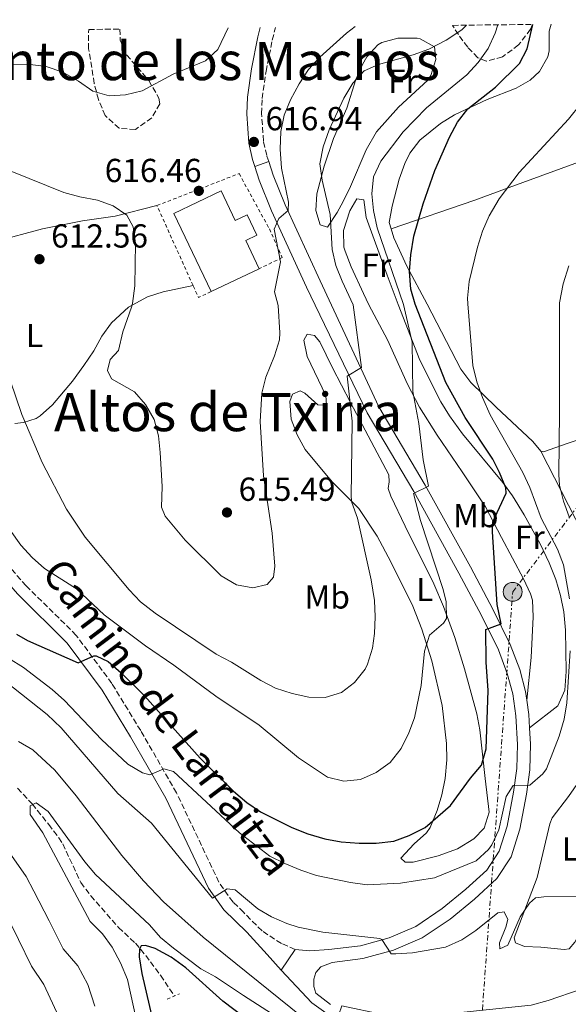
# Model space of a CAD drawing. Units: metres. Extents: x 576749 to 580187, y 4728858 to 4731215.
# Drawn here: x 579635 to 579800, y 4730911 to 4731207 of the extents above; entities that cross this region are included whole.
import ezdxf
from ezdxf.enums import TextEntityAlignment as Align

# ---------------------------------------------------------------- set-up
doc = ezdxf.new("R2010")
doc.units = ezdxf.units.M
doc.header["$MEASUREMENT"] = 0
for name, pattern in [('DGN Style 2', [1.7399219301090239, 1.043953158065414, -0.6959687720436097]), ('DGN Style 3', [2.435890702152634, 1.739921930109024, -0.6959687720436097]), ('DGN Style 7', [3.4798438602180486, 1.565929737098122, -0.6959687720436097, 0.5219765790327072, -0.6959687720436097])]:
    doc.linetypes.add(name, pattern=pattern)
for name, color, linetype, lineweight in [('Barranco lineal', 142, 'DGN Style 3', 13), ('Camino', 7, 'DGN Style 3', 0), ('Cota de punto acotado terreno', 7, 'Continuous', 0), ('Curva de nivel directora', 30, 'Continuous', 30), ('Curva de nivel intermedia', 30, 'Continuous', 0), ('Depósito de agua a nivel', 4, 'Continuous', 0), ('Etiqueta de uso rústico', 92, 'Continuous', 0), ('Línea de cambio de uso (parcela vista)', 92, 'Continuous', 0), ('Línea de pista pavimentada', 7, 'Continuous', 0), ('Línea eléctrica', 6, 'DGN Style 7', 0), ('Margen derecho', 7, 'Continuous', 0), ('Pontón-alcantarilla (pasos de agua)', 1, 'DGN Style 2', 0), ('Poste tendido eléctrico', 7, 'Continuous', 0), ('Punto acotado terreno (símbolo)', 7, 'Continuous', 0), ('Tela metálica o alambrada', 7, 'DGN Style 2', 0), ('Texto de Área (paraje) menor', 7, 'Continuous', 0), ('Transformador', 7, 'Continuous', 0), ('Zona arbolada', 92, 'DGN Style 3', 0)]:
    doc.layers.add(name, color=color, linetype=linetype, lineweight=lineweight)
doc.styles.add('Style-Arial', font='arial.ttf')

# ---------------------------------------------------------------- blocks, each defined once
blk = doc.blocks.new('5PATER')
at = {"layer": 'Punto acotado terreno (símbolo)', "linetype": 'Continuous', "lineweight": 0}
h = blk.add_hatch(color=51, dxfattribs=at)
edge = h.paths.add_edge_path()
edge.add_ellipse((0, 0), major_axis=(-0.1095731443231308, -0.1110710700762829), ratio=0.9994222409660317, start_angle=0, end_angle=360)
blk = doc.blocks.new('5PELE')
at = {"layer": 'Transformador', "linetype": 'Continuous', "lineweight": 0}
h = blk.add_hatch(color=9, dxfattribs=at)
edge = h.paths.add_edge_path()
edge.add_arc((-2.000000476837158e-05, 0), 0.2850000000000001, 0, 360)
at = {"layer": 'Transformador', "color": 252, "linetype": 'Continuous', "lineweight": 0}
blk.add_circle((-2.000000476837158e-05, 0), 0.2850000000000001, dxfattribs=at)

msp = doc.modelspace()

# ---------------------------------------------------------------- linework, layer by layer
at = {"layer": 'Barranco lineal', "color": 142, "linetype": 'DGN Style 3', "lineweight": 13}
msp.add_polyline3d([(579634.5899999999, 4730976.060000001, 580.2899999999936), (579639.0099999999, 4730971.359999999, 580.0500000000029), (579643.9699999997, 4730965.15, 579.5599999999977), (579647, 4730961.16, 579.5899999999965), (579648.1900000004, 4730959.289999999, 579.5599999999977), (579653.6200000001, 4730947.680000001, 578.570000000007), (579656.6500000004, 4730943.710000001, 578.279999999999), (579664.9600000001, 4730934.189999999, 577.3500000000058), (579670.04, 4730929.460000001, 575.8699999999953), (579673.1500000004, 4730925.77, 574.5800000000017), (579677.5999999996, 4730919.779999999, 572.8699999999953), (579681.8099999996, 4730913.59, 569.9799999999959)], dxfattribs=at)
at = {"layer": 'Camino', "color": 7, "linetype": 'DGN Style 3', "lineweight": 0}
for points in [[(579710.1700000018, 4731164.57, 616.4299999999932), (579709.5599999971, 4731166.41, 616.5800000000017), (579708.5699999991, 4731170.730000001, 616.9199999999986), (579708.0399999995, 4731178.99, 617.3800000000048), (579708.2100000015, 4731183.540000001, 617.529999999999), (579709.3599999984, 4731191.720000002, 618.029999999999), (579711.2600000004, 4731201.08, 618.9600000000064), (579712.2399999971, 4731204.940000001, 619.4299999999931)], [(579718.1400000001, 4730927.57, 587.2400000000052), (579714.0000000006, 4730929.34, 587.4900000000052), (579708.1700000013, 4730933.140000002, 587.7299999999959), (579702.5799999966, 4730938.76, 588.7200000000013), (579699.4299999995, 4730941.820000002, 589.6999999999972), (579695.1600000003, 4730947.82, 590.6799999999931), (579682.4099999986, 4730974.710000002, 594.1199999999953), (579671.6399999994, 4730993.380000001, 596.820000000007), (579662.9699999993, 4731007.570000002, 598.7899999999937), (579652.2699999994, 4731022.050000001, 600.7500000000001), (579637.1399999994, 4731036.950000001, 601.9799999999959), (579623.1900000019, 4731052.939999999, 602.4700000000012), (579618.600000001, 4731060.790000001, 602.9600000000064), (579616.0500000005, 4731069.380000001, 603.6999999999971), (579612.4499999997, 4731081.12, 604.1900000000023), (579606.6600000005, 4731093.690000001, 605.1799999999931), (579599.1000000011, 4731103.460000001, 605.9100000000036), (579581.7199999981, 4731119.980000001, 606.570000000007), (579567.5399999982, 4731133.840000002, 607.1199999999955), (579554.7300000006, 4731148.150000001, 607.5500000000029), (579547.9299999989, 4731157.500000001, 607.7500000000001), (579530.0699999998, 4731186.869999999, 608.0899999999965), (579518.9299999997, 4731202.740000002, 608.529999999999)]]:
    msp.add_polyline3d(points, dxfattribs=at)
at = {"layer": 'Curva de nivel directora', "color": 30, "linetype": 'Continuous', "lineweight": 30, "flags": 128}
for points, elevation in [([(579634.2999999986, 4731022.430000002), (579637.6, 4731020.470000001), (579652.8599999995, 4731013.79), (579657.5399999999, 4731015.84), (579658.2499999985, 4731015.84), (579661.8099999991, 4731014.140000001), (579665.7699999999, 4731010.810000001), (579672.7799999994, 4731003.900000001), (579689.5599999989, 4730985.07), (579699.539999999, 4730975.160000001), (579703.569999999, 4730971.790000001), (579707.6900000008, 4730968.960000001), (579717.0999999986, 4730964.28), (579721.9600000001, 4730962.390000002), (579727.11, 4730960.880000001), (579732.0099999995, 4730959.890000001), (579737.3699999994, 4730959.5), (579742.5199999993, 4730959.550000001), (579747.7899999998, 4730960.180000002), (579752.4900000005, 4730961.880000004), (579757.2800000005, 4730964.2), (579764.869999999, 4730970.890000002), (579770.9199999995, 4730979.08), (579774.23, 4730983.040000001), (579775.6600000004, 4730987.859999999), (579776.2599999993, 4731005.470000001), (579775.6600000004, 4731014.020000001), (579775.4999999994, 4731023.810000001), (579780.1199999995, 4731025.529999999), (579778.9699999985, 4731031.310000001), (579777.5400000003, 4731053.180000001), (579777.6299999995, 4731056.220000001), (579781.6699999986, 4731064.83), (579781.5199999987, 4731066.430000001), (579779.6500000001, 4731071.08), (579777.5800000003, 4731075.09), (579769.2999999991, 4731087.600000001), (579763.4899999998, 4731098.080000001), (579754.2499999995, 4731121.619999999), (579752.9599999998, 4731126.190000001), (579752.5799999998, 4731131.460000001), (579752.9299999987, 4731136.500000001), (579753.8499999995, 4731142.120000001), (579756.6700000003, 4731151.890000001), (579760.1199999992, 4731161.880000002), (579764.5699999994, 4731171.910000001), (579767.0199999991, 4731176.41), (579770.0599999991, 4731180.380000004), (579778.4299999997, 4731186.949999999), (579785.6099999992, 4731194.090000001), (579787.9499999994, 4731198.520000001), (579789.6399999993, 4731205.820000002)], 600.0000000000002), ([(579703.0199999993, 4730907.02), (579696.3200000003, 4730911.960000002), (579685.2000000003, 4730922.029999999), (579680.7699999979, 4730925.220000001), (579676.0099999993, 4730927.86), (579673.099999999, 4730928.740000002), (579671.8099999994, 4730928.600000001), (579671.2399999994, 4730927.690000001), (579671.1999999991, 4730925.310000001), (579672.0099999983, 4730920.37), (579677.6099999996, 4730896.130000002)], 575.0000000000001)]:
    msp.add_lwpolyline(points, dxfattribs=dict(at, elevation=elevation))
at = {"layer": 'Curva de nivel intermedia', "color": 30, "linetype": 'Continuous', "lineweight": 0, "flags": 128}
for points, elevation in [([(579779.5100000015, 4731153.350000001), (579785.5800000001, 4731161.320000002), (579800.3700000002, 4731177.32), (579804.0700000017, 4731181.960000001), (579806.8700000001, 4731186.109999999), (579809.480000001, 4731190.999999999), (579814.2100000005, 4731201.21), (579816.0800000014, 4731206.119999998)], 595.0000000000001), ([(579604.8800000013, 4731203.720000001), (579605.2700000004, 4731203.219999999), (579608.7599999993, 4731198.999999999), (579612.4100000017, 4731195.589999998), (579617.3200000001, 4731192.96), (579621.680000001, 4731192.77), (579632.5500000007, 4731193.779999998), (579637.5500000007, 4731193.840000001), (579643.2100000002, 4731193.140000001), (579648.2200000016, 4731191.489999999), (579652.8900000008, 4731188.749999999), (579657.2200000003, 4731185.729999999), (579662.110000001, 4731184.300000001), (579667.1, 4731184.609999999), (579672.0700000009, 4731185.81), (579681.3700000015, 4731190.880000001), (579691.2000000018, 4731194.88), (579694.9099999999, 4731198.230000001), (579698.0100000001, 4731204.779999999)], 620), ([(579628.5400000007, 4731058.939999999), (579635.5300000003, 4731049.159999999), (579638.940000001, 4731045.489999999), (579642.7000000007, 4731042.179999999), (579652.2800000006, 4731036.03), (579660.6500000014, 4731028.220000001), (579673.0499999999, 4731018.939999999), (579681.670000001, 4731013.100000001), (579694.2500000006, 4731003.749999999), (579707.2800000017, 4730994.99), (579719.1700000007, 4730985.189999999), (579727.8400000009, 4730979.42), (579732.8200000009, 4730978.179999999), (579737.7899999997, 4730978.689999999), (579742.5400000017, 4730980.749999999), (579746.7100000003, 4730983.84), (579749.9900000015, 4730988), (579752.3800000009, 4730992.679999999), (579754.0100000004, 4730997.189999999), (579756.1000000003, 4731006.970000001), (579757.0900000005, 4731017.310000001), (579758.5299999999, 4731022.100000001), (579762.7499999999, 4731025.67), (579763.6999999998, 4731027.160000001), (579763.5500000002, 4731032.140000001), (579762.6500000015, 4731035.849999999), (579755.87, 4731056.58), (579753.730000001, 4731064.67), (579758.2200000016, 4731066.970000001), (579756.6600000013, 4731074.88), (579755.3300000014, 4731085.749999999), (579753.5600000012, 4731095.390000001), (579753.3900000012, 4731110.189999999), (579750.7500000015, 4731121.590000001), (579742.8600000013, 4731144.67), (579741.660000001, 4731149.890000001), (579741.2200000007, 4731154.869999998), (579741.7500000005, 4731160.009999999), (579743.9400000009, 4731164.67), (579750.6200000019, 4731173.489999999), (579757.7000000007, 4731180.749999999), (579769.7599999994, 4731190.699999998), (579773.2100000005, 4731194.359999999), (579776.2599999993, 4731198.539999999), (579778.3600000005, 4731203.15), (579779.1600000006, 4731205.699999998)], 605.0000000000001), ([(579630.690000001, 4731103.83), (579635.860000001, 4731088.439999999), (579641.9899999998, 4731073.999999999), (579649.280000001, 4731060.029999999), (579654.9100000014, 4731051.609999999), (579668.1300000002, 4731035.730000001), (579671.5700000002, 4731032.099999999), (579676.0499999995, 4731028.739999998), (579694.3300000011, 4731016.359999998), (579698.9900000015, 4731013.96), (579707.8000000003, 4731008.439999999), (579712.2599999994, 4731006.189999998), (579717.2100000003, 4731004.55), (579722.2100000004, 4731003.499999999), (579727.2100000005, 4731003.350000001), (579732.0499999997, 4731004.880000001), (579736.0300000006, 4731007.9), (579739.1900000012, 4731011.859999998), (579739.9500000011, 4731013.400000001), (579741.4199999997, 4731018.229999999), (579741.9800000007, 4731022.560000001), (579742.230000001, 4731027.569999999), (579742.040000001, 4731032.57), (579741.0500000007, 4731038.759999999), (579736.9400000003, 4731057.28), (579735.2100000003, 4731062.019999999), (579734.950000001, 4731063.699999999), (579735.2400000015, 4731086.5), (579733.7599999997, 4731100.01), (579738.1200000005, 4731102.619999998), (579735.5900000002, 4731121.449999999), (579732.2799999999, 4731128.550000001), (579730.4200000003, 4731133.289999999), (579729.2699999993, 4731138.16), (579728.6400000011, 4731148.689999999), (579726.2200000003, 4731158.929999999), (579725.5900000001, 4731163.890000002), (579726.5800000002, 4731169.03), (579728.3900000007, 4731174.059999999), (579732.7300000014, 4731183.639999999), (579735.5299999999, 4731188.140000001), (579738.8899999994, 4731191.84), (579743.2400000013, 4731193.76), (579753.6399999993, 4731196.689999998), (579758.3400000001, 4731198.4), (579763.5700000003, 4731201.039999999), (579768.2500000007, 4731204.140000001), (579769.7100000003, 4731205.59)], 609.9999999999999), ([(579632.8900000004, 4731161.59), (579648.4900000021, 4731155.220000001), (579653.32, 4731153.909999999), (579658.5999999995, 4731152.99), (579663.3200000002, 4731151.220000001), (579667.490000001, 4731148.470000001), (579669.3799999997, 4731144.92), (579670.0900000005, 4731139.970000001), (579669.8899999993, 4731127.189999999), (579669.2000000009, 4731121.859999998), (579668.9300000004, 4731120.810000001), (579666.2999999997, 4731113.309999999), (579665.0000000009, 4731107.699999999), (579662.4500000007, 4731105.03), (579661.6500000005, 4731101.680000001), (579662.890000001, 4731099.179999998), (579669.8200000001, 4731095.32), (579673.0900000001, 4731091.529999999), (579675.6699999995, 4731087.01), (579676.9600000015, 4731082.100000001), (579677.5300000014, 4731077.019999999), (579678.1500000006, 4731066.810000001), (579677.9200000004, 4731060.59), (579679.010000001, 4731057.869999997), (579685.0700000006, 4731050.710000001), (579695.86, 4731039.930000001), (579700.4600000001, 4731037.21), (579705.430000001, 4731036.359999998), (579709.7300000014, 4731037.369999999), (579711.5800000001, 4731039.57), (579712.0600000005, 4731042.859999998), (579711.2200000001, 4731052.82), (579708.6400000007, 4731070), (579707.5800000012, 4731086.409999998), (579708.0799999996, 4731094.849999999), (579709.3400000003, 4731099.690000001), (579711.8900000006, 4731106.099999999), (579713.3700000005, 4731110.929999999), (579713.5, 4731113.000000001), (579712.9700000002, 4731121.230000001), (579711.950000001, 4731125.41), (579713.6900000023, 4731134.439999999), (579711.8500000003, 4731144.230000001), (579713.1800000003, 4731147.42), (579715.99, 4731149.820000002), (579716.0800000017, 4731152.319999999), (579714.0099999995, 4731162.55), (579713.6100000017, 4731168.33), (579713.7900000005, 4731173.599999999), (579714.8000000009, 4731178.5), (579716.6800000007, 4731183.179999999), (579719.3099999992, 4731187.91), (579722.1700000003, 4731192.27), (579725.5200000008, 4731195.98), (579733.5800000008, 4731203.199999999), (579736.2200000006, 4731205.210000001)], 615), ([(579800.6900000023, 4731032.99), (579798.8500000003, 4731043.279999998), (579797.1000000002, 4731047.960000001), (579792.1400000004, 4731057.32), (579788.7699999998, 4731066.489999998), (579786.6500000008, 4731070.99), (579776.8300000017, 4731088.42), (579774.4700000013, 4731093.590000001), (579772.7800000014, 4731098.34), (579771.6300000004, 4731103.210000001), (579770.0800000014, 4731121.779999998), (579770.0400000011, 4731123.510000001), (579770.5400000018, 4731128.48), (579772.9600000002, 4731138.83), (579774.5000000002, 4731143.67), (579776.5000000007, 4731148.249999999), (579779.5100000015, 4731153.350000001)], 595.0000000000001), ([(579800.6100000016, 4731057.680000001), (579798.8600000015, 4731062.369999999), (579797.6900000003, 4731067.24), (579797.430000001, 4731070.289999999), (579797.7300000006, 4731089.33), (579797.6600000013, 4731122.04), (579798.8300000002, 4731127.8), (579800.510000001, 4731133.229999999)], 590.0000000000001), ([(579631.8300000009, 4731015.199999998), (579636.4300000009, 4731012.390000001), (579644.9900000016, 4731005.779999999), (579648.7300000011, 4731002.449999998), (579659.8400000001, 4730990.699999998), (579667.7500000002, 4730983.269999999), (579672.1800000004, 4730980.720000001), (579674.4100000011, 4730980.05), (579678.5799999997, 4730981.890000001), (579681.49, 4730981.09), (579701.3700000019, 4730962.609999998), (579710.5200000005, 4730955.609999998), (579715.0199999999, 4730953.440000001), (579719.8300000001, 4730951.390000001), (579724.5799999997, 4730949.83), (579734.8100000002, 4730947.67), (579739.77, 4730947.01), (579749.8500000007, 4730947.529999998), (579760.1000000013, 4730949.079999999), (579772.6100000015, 4730954.220000001), (579776.2700000005, 4730957.630000001), (579777.3300000001, 4730959.029999998), (579779.3900000008, 4730963.51), (579781.6600000019, 4730973.609999998), (579783.7200000006, 4730976.869999999), (579788.7400000006, 4730976.970000001), (579792.6900000002, 4730980.350000001), (579793.7200000006, 4730981.930000001), (579797.6100000021, 4730991.689999999), (579799.0400000003, 4730996.850000001), (579799.8600000007, 4731001.789999999), (579800.9, 4731017.349999999)], 595.0000000000001), ([(579625.5800000014, 4731012.369999998), (579643.4900000019, 4730998.249999999), (579647.760000001, 4730994.25), (579664.7800000019, 4730974.429999999), (579674.8499999992, 4730965.519999999), (579693.2500000015, 4730943.02), (579697.7100000007, 4730945.779999998), (579700.1000000001, 4730945.480000001), (579706.8500000003, 4730939.819999998), (579711.01, 4730937.38), (579715.5899999999, 4730935.330000001), (579719.040000001, 4730934.3), (579726.4500000007, 4730932.81), (579743.5800000011, 4730930.84), (579744.2200000003, 4730930.539999999), (579747.0400000011, 4730926.24), (579748.4500000015, 4730926.210000001), (579753.4500000017, 4730926.509999998), (579763.4200000005, 4730928.27), (579768.2999999999, 4730930.489999999), (579772.4700000007, 4730933.24), (579779.1100000015, 4730938.59), (579781.0400000004, 4730938.869999999), (579782.1600000003, 4730936.619999998), (579781.55, 4730934.220000001), (579779.5899999999, 4730929.52), (579779.7300000006, 4730927.710000001), (579782.1, 4730928.9), (579785.8400000016, 4730937.34), (579788.610000001, 4730941.52), (579790.4700000007, 4730943.08), (579792.9500000017, 4730943.390000001), (579803.7000000007, 4730943.63)], 590.0000000000001), ([(579634.8399999995, 4730990.109999998), (579639.1900000013, 4730987.640000001), (579645.7899999997, 4730981.489999999), (579652.2000000001, 4730973.789999999), (579665.9500000009, 4730955.81), (579672.4800000021, 4730948.23)], 585), ([(579711.03, 4730908.329999999), (579702.5499999998, 4730913.67), (579694.1200000009, 4730919.310000001), (579689.7500000012, 4730921.75), (579681.4699999999, 4730927.939999999), (579677.640000001, 4730931.189999999), (579674.3200000017, 4730934.96), (579658.0800000009, 4730950.119999998), (579654.86, 4730953.939999999), (579643.8499999995, 4730969.050000001), (579640.1600000014, 4730971.71), (579638.4300000013, 4730970.73), (579638.3900000012, 4730968.149999999), (579642.2400000001, 4730962.649999999), (579656.4100000013, 4730935.939999999), (579660.1200000016, 4730932.239999999), (579663.070000002, 4730928.210000002), (579665.6100000012, 4730923.539999999), (579667.6600000008, 4730918.529999998), (579672.0400000018, 4730898.869999998)], 580.0000000000001), ([(579646.9899999999, 4730907.289999999), (579642.4900000005, 4730916.990000002), (579638.8200000003, 4730922.57), (579634.8900000008, 4730930.539999999), (579630.4400000006, 4730939.49), (579628.2100000001, 4730943.980000001), (579624.6900000017, 4730950.17), (579615.0800000004, 4730966.480000001)], 590.0000000000001), ([(579657.8700000008, 4730910.470000001), (579655.7800000008, 4730917.060000001), (579652.7800000012, 4730922.599999999), (579648.3400000001, 4730927.749999999), (579644.0900000009, 4730936.180000001), (579639.5199999999, 4730945.069999999), (579637.2300000011, 4730949.529999998), (579627.7800000008, 4730962.800000001)], 585), ([(579672.4800000021, 4730948.23), (579678.5300000005, 4730941.890000001), (579690.4000000015, 4730931.27), (579719.9500000007, 4730907.470000002), (579724.62, 4730905.08), (579729.2600000004, 4730903.77), (579730.4000000001, 4730905.429999999), (579732.2199999996, 4730910.63), (579744.5399999999, 4730908.039999999), (579754.2800000008, 4730906.789999999), (579758.4600000007, 4730906.759999998), (579763.5999999993, 4730907.970000001), (579768.880000001, 4730908.73), (579789.2000000011, 4730910.8), (579794.2800000017, 4730912.199999998), (579804.1600000011, 4730915.609999999)], 585)]:
    msp.add_lwpolyline(points, dxfattribs=dict(at, elevation=elevation))
at = {"layer": 'Depósito de agua a nivel', "color": 4, "linetype": 'Continuous', "lineweight": 0, "elevation": 619.6600000000036, "flags": 128}
msp.add_lwpolyline([(579707.2999999998, 4731132.34), (579692.8300000001, 4731125.449999999)], dxfattribs=at)
at = {"layer": 'Depósito de agua a nivel', "color": 4, "linetype": 'Continuous', "lineweight": 0}
msp.add_polyline3d([(579695.9100000003, 4731155.720000001, 619.6600000000036), (579700.1200000001, 4731146.869999999, 621.2200000000012), (579703.6900000004, 4731148.57, 621.2200000000012), (579706.6200000001, 4731142.4, 621.2200000000012), (579703.2800000003, 4731140.810000001, 621.4799999999959), (579707.2999999998, 4731132.34, 619.6600000000036), (579692.8300000001, 4731125.449999999, 619.6600000000036), (579681.6500000004, 4731148.930000001, 619.6600000000036)], close=True, dxfattribs=at)
msp.add_polyline3d([(579692.8300000001, 4731125.449999999, 619.6600000000036), (579681.6500000004, 4731148.930000001, 619.6600000000036), (579695.9100000003, 4731155.720000001, 619.6600000000036), (579700.1200000001, 4731146.869999999, 621.2200000000012), (579703.6900000004, 4731148.57, 621.2200000000012), (579706.6200000001, 4731142.4, 621.2200000000012), (579703.2800000003, 4731140.810000001, 621.4799999999959), (579707.2999999998, 4731132.34, 619.6600000000036)], dxfattribs=at)
at = {"layer": 'Línea de cambio de uso (parcela vista)', "color": 92, "linetype": 'Continuous', "lineweight": 0}
for points in [[(579747.0099999999, 4731144.289999999, 601.6999999999971), (579772.1600000003, 4731152.960000001, 596.1900000000023), (579781.4600000001, 4731156.34, 594.7100000000064), (579808.6100000005, 4731166.289999999, 591.7200000000012), (579836.79, 4731176.210000001, 588.9600000000064), (579859.6200000001, 4731183.99, 587.3600000000006), (579878.5599999996, 4731190.350000001, 586.5500000000029), (579892.7599999999, 4731195.15, 586.4900000000052), (579927.2000000002, 4731207.16, 587.1699999999983)], [(579747.0099999999, 4731144.289999999, 601.6999999999971), (579746.3899999997, 4731146.199999999, 601.8800000000047), (579747.2800000003, 4731151.100000001, 602.25), (579749.4699999997, 4731159.289999999, 602.2299999999959), (579751.1200000001, 4731163.99, 602.2200000000012), (579752.6100000005, 4731167.060000001, 602.2100000000064), (579755.6699999999, 4731171.01, 601.929999999993), (579761.8499999996, 4731176.029999999, 601.2400000000052), (579766.0800000001, 4731178.619999999, 600.8099999999977), (579775.9299999997, 4731183.220000001, 599.8300000000017), (579784.6399999997, 4731186.619999999, 598.2899999999936), (579788.8899999997, 4731189.09, 598.1000000000058), (579791.6799999997, 4731191.66, 598.0899999999965), (579794.1799999997, 4731196.07, 598.1100000000006), (579794.6100000005, 4731197.890000001, 598.1399999999994), (579794.5599999996, 4731203.75, 598.3800000000047), (579795.1399999997, 4731205.880000001, 598.570000000007)], [(579727.8799999999, 4731144.779999999, 610.1000000000058), (579725.6600000003, 4731145.539999999, 610.2299999999959), (579724.4000000004, 4731149.84, 610.1900000000023), (579724.6100000005, 4731154.84, 609.8699999999953), (579726.8200000003, 4731163.15, 609.429999999993), (579729.6200000001, 4731171.470000001, 609.4499999999971), (579733.6600000003, 4731180.619999999, 609.75), (579736.4299999997, 4731189.25, 610.4700000000012), (579738.4299999997, 4731193.789999999, 610.8099999999977), (579739.6900000004, 4731196.029999999, 610.9900000000052), (579743.04, 4731199.689999999, 611.4400000000023), (579744.1900000004, 4731200.390000001, 611.5500000000029), (579749.0300000003, 4731201.680000001, 611.7400000000052), (579754.8099999996, 4731201.67, 611.5599999999977), (579755.7999999998, 4731201.49, 611.4600000000064), (579760.04, 4731199.060000001, 610.4199999999983), (579760.5099999999, 4731195.220000001, 610.0800000000017), (579758.9900000002, 4731190.470000001, 609.75), (579758.0199999996, 4731189, 609.6499999999943), (579749.2400000002, 4731180.949999999, 609.2599999999948), (579742.5899999999, 4731173.49, 609.1900000000023), (579739.4699999997, 4731168.09, 609.1999999999971), (579734.7400000002, 4731157.02, 609.320000000007), (579732.5499999998, 4731152.539999999, 609.6100000000006), (579730.8200000003, 4731149.24, 609.8399999999965), (579727.8799999999, 4731144.779999999, 610.1000000000058)], [(579787.8200000003, 4731002.560000001, 597.6000000000058), (579789.1799999997, 4731015.41, 597.8600000000006), (579789.7699999996, 4731027.630000001, 598.3399999999965), (579789.5599999996, 4731032.619999999, 598.3099999999977), (579788.9900000002, 4731034.51, 598.3399999999965), (579786.8300000001, 4731039.08, 598.5800000000017), (579780.2100000001, 4731051.439999999, 599.5800000000017), (579775.4100000003, 4731060.720000001, 601.0399999999936), (579768.4100000003, 4731071.210000001, 602.2700000000041), (579760.8399999999, 4731082.279999999, 603.9900000000052), (579755.5300000003, 4731090.710000001, 604.7599999999948), (579751.9600000001, 4731097.640000001, 605.3600000000006), (579745.9400000004, 4731110.91, 606.4499999999971), (579740.3399999999, 4731121.49, 607.179999999993), (579738.6799999997, 4731124.850000001, 607.4100000000036), (579734.9600000001, 4731132.890000001, 607.4100000000036), (579733.1799999997, 4731137.57, 607.4100000000036), (579732.7999999998, 4731138.850000001, 607.4100000000036), (579732.6900000004, 4731143.859999999, 607.3800000000047), (579734.5800000001, 4731149.720000001, 607.0399999999936), (579736.6500000004, 4731153.390000001, 606.8699999999953), (579738.7599999999, 4731153.07, 606.779999999999), (579739.4699999997, 4731147.77, 606.8300000000017), (579745.8499999996, 4731130.390000001, 606.8899999999994), (579749.1699999999, 4731121.58, 606.4499999999971), (579755.6500000004, 4731104.859999999, 604.5800000000017), (579762.0099999999, 4731092.300000001, 603.4600000000064), (579764.5999999996, 4731088.07, 602.9400000000023), (579768.5099999999, 4731082.710000001, 602.2400000000052), (579780.6699999999, 4731068.050000001, 600.3099999999977), (579783.5300000003, 4731064, 599.6999999999971), (579787.0700000003, 4731058.26, 598.8300000000017), (579791.8899999997, 4731049.550000001, 597.9400000000023), (579794.5999999996, 4731043.810000001, 597.570000000007), (579796.5300000003, 4731038.84, 597.3600000000006), (579798.0300000003, 4731034.050000001, 597.2400000000052), (579799.0099999999, 4731029.15, 597.1199999999953), (579799.5, 4731023.630000001, 597), (579799.7300000004, 4731011.210000001, 596.9600000000064), (579799.2400000002, 4731005.51, 597.1100000000006), (579797.1399999997, 4731000.880000001, 597.1100000000006), (579788.6699999999, 4730994.199999999, 597.1100000000006)], [(579627.8399999999, 4731140.480000001, 611.8000000000029), (579642.0800000001, 4731144.369999999, 613.6000000000058), (579654.1200000001, 4731146.689999999, 614.6399999999994), (579664.0099999999, 4731148.15, 615.3500000000058), (579676.54, 4731151.32, 615.6600000000036)], [(579792.1100000005, 4731077.4, 590.5500000000029), (579789.7000000002, 4731080.34, 591.0399999999936), (579778.5800000001, 4731090.67, 593.4900000000052), (579770.9800000004, 4731098.130000001, 595.6999999999971), (579768.0199999996, 4731102.109999999, 596.2200000000012), (579757.9000000004, 4731121.66, 598.820000000007), (579751.7100000001, 4731133.08, 600.4600000000064), (579747.8700000001, 4731141.67, 601.4700000000012), (579747.0099999999, 4731144.289999999, 601.6999999999971)], [(579687.4000000004, 4731127.300000001, 615.7700000000041), (579678.4500000002, 4731125.33, 615.679999999993), (579673.7100000001, 4731123.850000001, 615.5200000000041), (579667.9400000004, 4731120.800000001, 615.2899999999936), (579662.8300000001, 4731116.050000001, 615.0399999999936), (579659.9699999997, 4731112, 614.6999999999971), (579657.5700000003, 4731107.59, 614.1100000000006), (579654.5499999998, 4731103.25, 613.279999999999), (579651.1500000004, 4731098.550000001, 612.3399999999965), (579645.1100000005, 4731091.34, 611.1100000000006), (579641.4000000004, 4731088.029999999, 610.7100000000064), (579640.1900000004, 4731087.300000001, 610.6199999999953), (579636.4000000004, 4731086.109999999, 610.3800000000047), (579633.7599999999, 4731085.76, 610.1300000000047)], [(579792.1100000005, 4731077.4, 590.5500000000029), (579792.8799999999, 4731077.279999999, 590.5500000000029), (579800.2599999999, 4731079.869999999, 588.8300000000017), (579819.6200000001, 4731086.220000001, 586.0099999999948), (579841.6399999997, 4731095.16, 583.0800000000017), (579850.8200000003, 4731099.039999999, 582.1999999999971), (579863.1100000005, 4731104.07, 581.6300000000047), (579888.7800000003, 4731115.439999999, 581.2100000000064), (579896.2000000002, 4731118.74, 581.179999999993)], [(579721.7300000004, 4731112.609999999, 612.3399999999965), (579720.7400000002, 4731110.83, 612.5899999999965), (579721.7599999999, 4731105.949999999, 612.3899999999994), (579727.3200000003, 4731094.17, 611.8500000000058), (579727.5999999996, 4731091.279999999, 611.6000000000058), (579724.9600000001, 4731091.380000001, 611.8500000000058), (579721.0800000001, 4731094.92, 612.1900000000023), (579719.6299999999, 4731095.609999999, 612.3399999999965), (579717.3799999999, 4731094.58, 612.5899999999965), (579716.5199999996, 4731092.430000001, 612.8300000000017), (579716.9500000002, 4731087.029999999, 612.8300000000017), (579718.7699999996, 4731082.359999999, 612.3999999999943), (579721.1699999999, 4731078, 611.9499999999971), (579729.0800000001, 4731068.41, 611.1100000000006), (579737.3399999999, 4731060.189999999, 609.6399999999994), (579742.79, 4731051.869999999, 608.570000000007), (579746.9299999997, 4731044.180000001, 607.6699999999983), (579753.5300000003, 4731030.810000001, 606.1900000000023), (579756.2999999998, 4731023.869999999, 605.4799999999959), (579759.2699999996, 4731014.390000001, 604.570000000007), (579762.3600000005, 4731000.930000001, 603.2100000000064), (579763.6900000004, 4730989.51, 601.779999999999), (579763.7599999999, 4730984.560000001, 601.0899999999965), (579763.29, 4730978.939999999, 600.3000000000029), (579762.3200000003, 4730974.08, 599.679999999993), (579760.8899999997, 4730969.310000001, 599.1300000000047), (579758.79, 4730964.25, 598.6300000000047), (579757.6600000003, 4730962.66, 598.5800000000017), (579753.9199999999, 4730959.350000001, 598.5800000000017), (579749.9400000004, 4730955.039999999, 598.5800000000017), (579751.2100000001, 4730953.789999999, 598.5800000000017), (579753.5999999996, 4730953.82, 598.5800000000017), (579761.1699999999, 4730955.710000001, 598.4499999999971), (579767.0099999999, 4730957.850000001, 598.3399999999965), (579771.8899999997, 4730960.789999999, 598.5800000000017), (579775, 4730964.09, 598.8300000000017), (579776.4800000004, 4730968.880000001, 599.0599999999977), (579775.3399999999, 4730979.029999999, 599.9400000000023), (579773.7100000001, 4730993.630000001, 601.779999999999), (579772.8300000001, 4730998.480000001, 602.4900000000052), (579769.0700000003, 4731011.970000001, 604.2200000000012), (579766.1399999997, 4731021.350000001, 604.9700000000012), (579762.7300000004, 4731030.730000001, 605.679999999993), (579759.8200000003, 4731037.52, 606.1999999999971), (579751.2199999997, 4731054.91, 607.9199999999983), (579746.9699999997, 4731063.939999999, 608.1600000000036), (579746.0800000001, 4731066.180000001, 608.1600000000036), (579746.4400000004, 4731068.199999999, 608.1600000000036), (579746.29, 4731070.34, 608.1600000000036), (579734.7599999999, 4731092.109999999, 609.8800000000047), (579729.3799999999, 4731102.49, 611.3600000000006), (579725.5300000003, 4731110.380000001, 611.6000000000058), (579724, 4731112.25, 611.8500000000058), (579721.7300000004, 4731112.609999999, 612.3399999999965)], [(579913.3700000001, 4731086.34, 578.9400000000023), (579906.1200000001, 4731081.039999999, 578.9400000000023), (579891.9000000004, 4731072.34, 578.9400000000023), (579873.4299999997, 4731059.119999999, 579), (579857.3399999999, 4731047.619999999, 579.9700000000012), (579840.4100000003, 4731035.49, 581.8800000000047), (579836.25, 4731032.730000001, 582.070000000007), (579833.6600000003, 4731031.529999999, 582.6199999999953), (579828.1299999999, 4731030.59, 583.3600000000006), (579824.2300000004, 4731030.680000001, 584.0899999999965), (579822.2100000001, 4731031.92, 584.5800000000017), (579818.3899999997, 4731035.029999999, 585.5500000000029), (579814.8499999996, 4731038.390000001, 586.3000000000029), (579811.4699999997, 4731042.100000001, 586.8099999999977), (579808.4100000003, 4731046.039999999, 587.2400000000052), (579806.5700000003, 4731049.119999999, 587.529999999999), (579792.1100000005, 4731077.4, 590.2299999999959)], [(579799.0599999996, 4730927.550000001, 588.9400000000023), (579792.0899999999, 4730928.26, 588.9400000000023), (579787.1600000003, 4730928.480000001, 589.25), (579784.4800000004, 4730929.600000001, 589.429999999993), (579784.0800000001, 4730931.01, 589.429999999993), (579790.9199999999, 4730949.24, 591.1499999999943), (579794.7400000002, 4730965.32, 592.4900000000052), (579795.5099999999, 4730967.119999999, 592.6199999999953), (579800.4100000003, 4730973.609999999, 593.3600000000006), (579804.54, 4730979.439999999, 593.3600000000006), (579805.8799999999, 4730980.100000001, 593.1100000000006), (579806.6200000001, 4730976.890000001, 593.1100000000006), (579807.9800000004, 4730967.01, 592.3300000000017), (579809.3399999999, 4730955.600000001, 590.8999999999943), (579809.2100000001, 4730949.480000001, 590.1699999999983), (579808.2999999998, 4730944.59, 589.8300000000017), (579805.8600000005, 4730937.230000001, 589.3300000000017), (579803.8099999996, 4730932.710000001, 589.0200000000041), (579802.25, 4730929.710000001, 588.9400000000023), (579800.5999999996, 4730927.76, 588.9400000000023), (579799.0599999996, 4730927.550000001, 588.9400000000023)]]:
    msp.add_polyline3d(points, dxfattribs=at)
at = {"layer": 'Línea de pista pavimentada', "color": 7, "linetype": 'Continuous', "lineweight": 0, "extrusion": (-0.0021179549606401, -0.0007463269849660507, 0.9999974786282294), "elevation": -4142.367373440528, "flags": 128}
msp.add_lwpolyline([(579705.9753448134, 4731161.316077447), (579710.1753565773, 4731162.796077859)], dxfattribs=at)
at = {"layer": 'Línea de pista pavimentada', "color": 7, "linetype": 'Continuous', "lineweight": 0, "extrusion": (0.2928344252958666, -0.06040083748006677, 0.9542534978680174), "elevation": -115404.2786527461, "flags": 128}
msp.add_lwpolyline([(4750580.445381509, 370308.8752416432), (4750584.363401771, 370309.9789251295), (4750588.461317893, 370311.5173930196)], dxfattribs=at)
at = {"layer": 'Línea de pista pavimentada', "color": 7, "linetype": 'Continuous', "lineweight": 0, "elevation": 587.2400000000052, "flags": 128}
msp.add_lwpolyline([(579718.1400000001, 4730927.57), (579713.9600000004, 4730921.300000001)], dxfattribs=at)
at = {"layer": 'Línea de pista pavimentada', "color": 7, "linetype": 'Continuous', "lineweight": 0}
for points in [[(579787.8199999997, 4731002.560000001, 597.75), (579787.4599999998, 4731005.190000001, 598.029999999999), (579785.7199999987, 4731011.74, 598.7700000000042), (579782.8799999978, 4731019.25, 599.5), (579777.69, 4731029.760000001, 600.4799999999959), (579770.8599999992, 4731042.630000001, 601.9600000000065), (579757.2899999993, 4731067.230000001, 605.1499999999943), (579743.2800000015, 4731090.790000002, 608.3500000000059), (579729.0700000002, 4731121.380000004, 612.7899999999937), (579725.629999998, 4731128.689999999, 613.6900000000023), (579715.1499999973, 4731151.52, 615.3600000000006), (579711.5300000008, 4731160.520000001, 616.1000000000059), (579710.1700000018, 4731164.57, 616.4299999999932)], [(579718.1400000001, 4730927.57, 587.2400000000052), (579722.5199999989, 4730927.100000001, 587.2400000000052), (579728.2899999979, 4730927.500000001, 587.7100000000065), (579737.7699999996, 4730928.650000002, 589.1900000000023), (579746.4100000008, 4730931.040000001, 590.1699999999983), (579754.4299999983, 4730934.480000001, 590.9100000000036), (579762.4100000003, 4730939.859999999, 591.8899999999995), (579769.5300000014, 4730945.670000001, 592.8699999999955), (579775.7899999977, 4730951.439999999, 593.3600000000007), (579779.5399999984, 4730957.140000002, 593.8500000000059), (579781.9300000002, 4730964.66, 594.3399999999966), (579783.8299999977, 4730974.910000001, 594.8399999999965), (579784.8099999989, 4730981.970000003, 595.5700000000071), (579785.0399999992, 4730989.25, 596.5599999999977), (579784.5300000019, 4730997.859999999, 597.2899999999936), (579783.6099999987, 4731004.42, 598.029999999999), (579781.9799999992, 4731010.540000002, 598.7700000000042), (579779.2800000013, 4731017.680000002, 599.5), (579774.1999999986, 4731027.970000003, 600.4799999999959), (579767.4200000014, 4731040.770000001, 601.9600000000065), (579753.8899999997, 4731065.279999999, 605.1499999999943), (579739.8099999981, 4731088.960000001, 608.3500000000059), (579724.1700000007, 4731121.34, 613.0200000000042), (579721.589999999, 4731126.82, 613.6900000000023), (579711.0500000002, 4731149.760000001, 615.3600000000006), (579707.3399999999, 4731158.980000001, 616.1000000000059), (579705.9699999974, 4731163.090000001, 616.4199999999984)], [(579728.8099999987, 4730910.990000002, 585.2599999999949), (579724.3399999985, 4730914.420000001, 586.2400000000054), (579723.7399999971, 4730916.41, 586.2400000000054), (579723.7199999992, 4730918.600000001, 586.729999999996), (579724.3399999985, 4730920.600000001, 586.9799999999959), (579725.8099999991, 4730922.290000001, 587.2200000000013), (579729.2699999993, 4730923.680000001, 587.7100000000065), (579738.5300000019, 4730924.800000001, 589.1900000000023), (579747.7199999985, 4730927.34, 590.1699999999983), (579756.3099999982, 4730931.03, 590.9100000000036), (579764.7500000005, 4730936.710000002, 591.8899999999995), (579772.1000000021, 4730942.710000001, 592.8699999999955), (579778.8000000007, 4730948.890000002, 593.3600000000007), (579783.109999998, 4730955.440000001, 593.8500000000059), (579785.7399999988, 4730963.699999999, 594.3399999999966), (579787.699999999, 4730974.280000002, 594.8399999999965), (579788.7199999985, 4730981.630000004, 595.5700000000071), (579788.9699999986, 4730989.300000002, 596.5599999999977), (579788.6700000013, 4730994.200000001, 596.9600000000064)], [(579936.9800000001, 4730899.150000002, 569.5399999999937), (579919.5900000003, 4730901.199999999, 570.2700000000042), (579911.2699999987, 4730900.439999999, 571.0099999999949), (579856.8899999991, 4730892.110000002, 575.1900000000024), (579848.3999999977, 4730891.560000001, 576.1699999999984), (579842.9899999985, 4730891.78, 576.4100000000036), (579830.7699999987, 4730893.77, 577.1499999999943), (579796.8399999987, 4730900.380000001, 581.8200000000069), (579781.4400000006, 4730899.730000001, 583.0399999999936), (579769.6000000008, 4730899.029999999, 583.5399999999937), (579761.0599999981, 4730899.220000002, 583.779999999999), (579749.9800000003, 4730900.980000001, 584.2700000000041), (579736.5599999981, 4730903.890000001, 585.0099999999949), (579730.9099999998, 4730906.01, 585.1499999999943), (579723.1299999991, 4730911.540000002, 586.2599999999948), (579713.9600000004, 4730921.300000001, 587.2400000000052)]]:
    msp.add_polyline3d(points, dxfattribs=at)
at = {"layer": 'Línea eléctrica', "color": 6, "linetype": 'DGN Style 7', "lineweight": 0}
msp.add_polyline3d([(579749.9200000028, 4730576.310000001, 555.0099999999948), (579753.4999999991, 4730635.769999999, 557.9199999999983), (579763.1200000015, 4730753.25, 565.8000000000029), (579783.589999999, 4731035.140000001, 599.179999999993), (579868.5799999973, 4731146.880000001, 584.2400000000052), (579914.7600000006, 4731207.239999999, 587.9100000000036)], dxfattribs=at)
at = {"layer": 'Margen derecho', "color": 7, "linetype": 'Continuous', "lineweight": 0}
for points in [[(579705.9699999974, 4731163.090000001, 616.4199999999984), (579705.27, 4731165.199999999, 616.5800000000017), (579704.1499999979, 4731170.09, 616.9199999999986), (579703.579999998, 4731178.930000001, 617.3800000000048), (579703.7600000014, 4731183.930000001, 617.529999999999), (579704.9699999985, 4731192.480000001, 618.029999999999), (579706.9200000018, 4731202.07, 618.9600000000064), (579707.6299999983, 4731204.890000002, 619.3000000000028)], [(579713.9600000004, 4730921.300000001, 587.2400000000052), (579709.719999998, 4730926.090000001, 587.4900000000052), (579703.6000000003, 4730932.790000001, 588.4700000000012), (579696.7100000015, 4730939.49, 589.6999999999972), (579692.079999998, 4730946.010000001, 590.6799999999931), (579679.2600000014, 4730973.060000001, 594.1199999999953), (579668.5799999973, 4730991.560000001, 596.820000000007), (579660.0100000021, 4731005.58, 598.7899999999937), (579649.5699999994, 4731019.710000001, 600.7500000000001), (579634.5500000011, 4731034.500000001, 601.9799999999959), (579623.5199999983, 4731047.140000001, 602.2700000000042)]]:
    msp.add_polyline3d(points, dxfattribs=at)
at = {"layer": 'Pontón-alcantarilla (pasos de agua)', "color": 1, "linetype": 'DGN Style 2', "lineweight": 0, "elevation": 569.9799999999959, "flags": 128}
msp.add_lwpolyline([(579679.5999999996, 4730912.619999999), (579683.3300000001, 4730914.26)], dxfattribs=at)
at = {"layer": 'Tela metálica o alambrada', "color": 7, "linetype": 'DGN Style 2', "lineweight": 0, "extrusion": (0.002813001050718856, -0.006221757388006201, 0.9999766881083247), "elevation": -27188.21935192023, "flags": 128}
msp.add_lwpolyline([(579683.3705567243, 4731049.712475613), (579672.5100933431, 4731073.732940535)], dxfattribs=at)
at = {"layer": 'Tela metálica o alambrada', "color": 7, "linetype": 'DGN Style 2', "lineweight": 0, "extrusion": (0.0413068901132972, 0.01323494278451677, 0.9990588456735963), "elevation": 87177.76210493964, "flags": 128}
msp.add_lwpolyline([(4328628.659969917, -1993731.71294153), (4328628.108706642, -1993727.563121197), (4328632.078580059, -1993727.102030048)], dxfattribs=at)
at = {"layer": 'Tela metálica o alambrada', "color": 7, "linetype": 'DGN Style 2', "lineweight": 0}
msp.add_polyline3d([(579676.54, 4731151.32, 617.2400000000052), (579701.2400000002, 4731160.949999999, 617.2400000000052), (579710.3600000005, 4731144.32, 617.1699999999983), (579714.2699999996, 4731135.66, 616.8600000000006), (579707.2999999998, 4731132.34, 616.8600000000006)], dxfattribs=at)
at = {"layer": 'Zona arbolada', "color": 92, "linetype": 'DGN Style 3', "lineweight": 0}
for points in [[(579656.0300000003, 4731204.300000001, 629.320000000007), (579665.4199999999, 4731204.41, 628.5800000000017), (579665.4900000002, 4731201.060000001, 628.3899999999994), (579667.4199999999, 4731196.65, 627.7400000000052), (579674.0800000001, 4731188.960000001, 626.279999999999), (579677.1299999999, 4731183.67, 625.5800000000017), (579677.4000000004, 4731181.91, 625.4199999999983), (579674.9900000002, 4731177.699999999, 625.279999999999), (579670.0499999998, 4731174.210000001, 625.4400000000023), (579665.1299999999, 4731174.560000001, 625.6600000000036), (579660.9699999997, 4731178.380000001, 626.0200000000041), (579658.9199999999, 4731183.230000001, 626.5399999999936), (579657.6799999997, 4731188.039999999, 627.0899999999965), (579655.9900000002, 4731198.430000001, 628.3500000000058), (579655.9600000001, 4731203.350000001, 629.1399999999994)], [(579765.5099999999, 4731205.539999999, 618.9199999999983), (579789.5999999996, 4731205.82, 611.6199999999953), (579788.9800000004, 4731204.34, 611.75), (579785.3700000001, 4731199.66, 612.6699999999983), (579780.54, 4731196.07, 613.7200000000012), (579775.7400000002, 4731194.75, 614.8699999999953), (579773.1200000001, 4731195.779999999, 615.6900000000023), (579770.0800000001, 4731198.980000001, 616.8999999999943), (579767.25, 4731202.75, 618.1100000000006)]]:
    msp.add_polyline3d(points, close=True, dxfattribs=at)
for points in [[(579665.4199999999, 4731204.41, 628.5800000000017), (579665.4900000002, 4731201.060000001, 628.3899999999994), (579667.4199999999, 4731196.65, 627.7400000000052), (579674.0800000001, 4731188.960000001, 626.279999999999), (579677.1299999999, 4731183.67, 625.5800000000017), (579677.4000000004, 4731181.91, 625.4199999999983), (579674.9900000002, 4731177.699999999, 625.279999999999), (579670.0499999998, 4731174.210000001, 625.4400000000023), (579665.1299999999, 4731174.560000001, 625.6600000000036), (579660.9699999997, 4731178.380000001, 626.0200000000041), (579658.9199999999, 4731183.230000001, 626.5399999999936), (579657.6799999997, 4731188.039999999, 627.0899999999965), (579655.9900000002, 4731198.430000001, 628.3500000000058), (579655.9600000001, 4731203.350000001, 629.1399999999994), (579656.0300000003, 4731204.300000001, 629.320000000007)], [(579789.5999999996, 4731205.82, 611.6199999999953), (579788.9800000004, 4731204.34, 611.75), (579785.3700000001, 4731199.66, 612.6699999999983), (579780.54, 4731196.07, 613.7200000000012), (579775.7400000002, 4731194.75, 614.8699999999953), (579773.1200000001, 4731195.779999999, 615.6900000000023), (579770.0800000001, 4731198.980000001, 616.8999999999943), (579767.25, 4731202.75, 618.1100000000006), (579765.5099999999, 4731205.539999999, 618.9199999999983)]]:
    msp.add_polyline3d(points, dxfattribs=at)

# ---------------------------------------------------------------- block references
at = {"layer": 'Poste tendido eléctrico', "color": 7, "linetype": 'Continuous', "lineweight": 0, "xscale": 10, "yscale": 10, "zscale": 10}
msp.add_blockref('5PELE', (579783.589999999, 4731035.140000001, 599.179999999993), dxfattribs=at)
at = {"layer": 'Punto acotado terreno (símbolo)', "color": 7, "linetype": 'Continuous', "lineweight": 0, "xscale": 10, "yscale": 10, "zscale": 10}
for p in [(579705.7100000003, 4731170.470000002, 616.9400000000023), (579689.1299999976, 4731155.750000001, 616.4600000000064), (579641.1999999986, 4731135.189999999, 612.5599999999981), (579697.6099999979, 4731059.01, 615.4900000000052)]:
    msp.add_blockref('5PATER', p, dxfattribs=at)

# ---------------------------------------------------------------- texts
at = {"color": 7, "linetype": 'Continuous', "lineweight": 0, "style": 'Style-Arial'}
msp.add_text('Camino de Larraitza', height=9, rotation=307.032, dxfattribs=at).set_placement((579676.2043971751, 4730994.786727631, 600.9799999999959), align=Align.CENTER)
at = {"layer": 'Cota de punto acotado terreno', "color": 7, "linetype": 'Continuous', "lineweight": 0, "style": 'Style-Arial'}
for s, p in [('616.94', (579709.2100000011, 4731173.970000001, 616.9400000000023)), ('616.46', (579660.8199999994, 4731158.380000001, 616.4600000000064)), ('612.56', (579644.6999999994, 4731138.689999999, 612.5599999999977)), ('615.49', (579701.1099999985, 4731062.51, 615.4900000000052))]:
    msp.add_text(s, height=7.000000000000002, dxfattribs=at).set_placement(p)
at = {"layer": 'Etiqueta de uso rústico', "color": 92, "linetype": 'Continuous', "lineweight": 0, "style": 'Style-Arial'}
for s, p in [('Fr', (579750.5836852684, 4731188.730010001, 609.6999999999971)), ('Fr', (579742.5836852688, 4731133.380010001, 607.1699999999983)), ('L', (579639.691420379, 4731112.240010001, 611.4900000000052)), ('Mb', (579772.5002462436, 4731058.080010001, 602.0099999999948)), ('Fr', (579788.7536852664, 4731051.56001, 598.8699999999953)), ('Mb', (579727.7802462444, 4731033.61001, 612.4700000000012)), ('L', (579757.1314203776, 4731035.84001, 606.3699999999953)), ('L', (579800.9714203809, 4730957.790010002, 591.5500000000029))]:
    msp.add_text(s, height=7.000000000000002, dxfattribs=at).set_placement(p, align=Align.MIDDLE_CENTER)
at = {"layer": 'Texto de Área (paraje) menor', "color": 7, "linetype": 'Continuous', "lineweight": 0, "style": 'Style-Arial'}
for s, p in [('Camposanto de los Machos', (579661.7176902745, 4731194.810010002, 620.3500000000058)), ('Altos de Txirra', (579697.9375175163, 4731089.210010002, 613.6000000000058))]:
    msp.add_text(s, height=11.5, dxfattribs=at).set_placement(p, align=Align.MIDDLE_CENTER)

doc.saveas('drawing.dxf')
